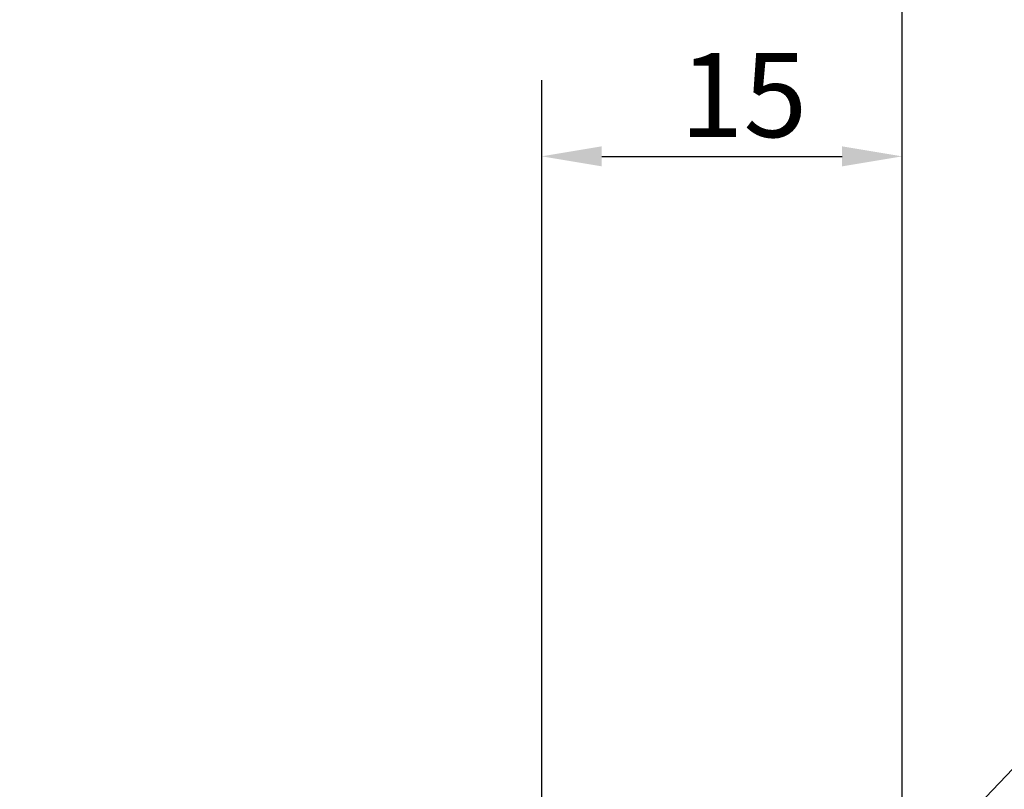
# Model space of a CAD drawing. Units: millimetres. Extents: x 0 to 594, y 0 to 420.
# Drawn here: x 464 to 505, y 338 to 370 of the extents above; entities that cross this region are included whole.
import ezdxf

# ---------------------------------------------------------------- set-up
doc = ezdxf.new("R2010")
doc.units = ezdxf.units.MM
doc.layers.add('Bemaßung (ISO)', color=7, linetype='Continuous', lineweight=25)
doc.layers.add('Symbol (ISO)', color=7, linetype='Continuous', lineweight=25)
doc.styles.add('Notiztext (DIN)', font='isocpeur.ttf')
doc.dimstyles.new('Standard (DIN)', dxfattribs={"dimtxt": 3.5, "dimasz": 2.5, "dimexe": 3.174999999999999, "dimexo": 0.8, "dimgap": 0.8, "dimtad": 1, "dimrnd": 1e-08, "dimzin": 0, "dimtxsty": 'Notiztext (DIN)', "dimcen": 0.09, "dimdle": 10, "dimclrd": 256, "dimclre": 256, "dimclrt": 256, "dimadec": 0, "dimazin": 0, "dimtfac": 1, "dimtmove": 0, "dimatfit": 3, "dimfxl": 1, "dimtolj": 1, "dimtzin": 0, "dimlwd": -1, "dimlwe": -1, "dimarcsym": 0})
doc.dimstyles.new('Standard - Methode 2a (DIN)$7', dxfattribs={"dimtxt": 3.5, "dimasz": 2.5, "dimexe": 3.174999999999999, "dimexo": 0.8, "dimgap": 0.8, "dimtad": 1, "dimtih": 1, "dimtoh": 1, "dimrnd": 1e-08, "dimtxsty": 'Notiztext (DIN)', "dimcen": 0.09, "dimdle": 10, "dimclrd": 256, "dimclre": 256, "dimclrt": 256, "dimazin": 2, "dimtfac": 1, "dimtmove": 0, "dimatfit": 3, "dimfxl": 1, "dimtolj": 1, "dimlwd": -1, "dimlwe": -1, "dimarcsym": 0})

# ---------------------------------------------------------------- blocks, each defined once
blk = doc.blocks.new('*D30')
at = {"layer": 'Bemaßung (ISO)', "transparency": 16777216}
for p, q in [((485.6218422456686, 311.8657547999856), (485.6218422456686, 367.0407547999858)), ((500.6218422456687, 327.5192153473625), (500.6218422456687, 367.0407547999858)), ((488.1218422456687, 363.8657547999859), (498.1218422456686, 363.8657547999859))]:
    blk.add_line(p, q, dxfattribs=at)
for points in [[(488.1218422456687, 364.2824214666525), (488.1218422456687, 363.4490881333192), (485.6218422456686, 363.8657547999859)], [(498.1218422456686, 364.2824214666525), (498.1218422456686, 363.4490881333192), (500.6218422456687, 363.8657547999859)]]:
    blk.add_solid(points, dxfattribs=at)
at = {"layer": 'Defpoints', "color": 0, "transparency": 16777216}
for p in [(500.6218422456687, 363.8657547999859), (500.6218422456687, 326.7192153473624), (485.6218422456686, 311.0657547999856)]:
    blk.add_point(p, dxfattribs=at)
at = {"layer": 'Bemaßung (ISO)', "transparency": 16777216, "insert": (491.3718423010824, 368.1657547999858), "char_height": 3.5, "attachment_point": 1, "style": 'Notiztext (DIN)'}
blk.add_mtext('\\A1;15', dxfattribs=at)
blk = doc.blocks.new('*D31')
at = {"layer": 'Bemaßung (ISO)', "transparency": 16777216}
for p, q in [((420.6218422456687, 329.999550562839), (420.6218422456687, 377.840179602869)), ((500.6218422456687, 327.5192153473625), (500.6218422456687, 377.840179602869)), ((423.1218422456687, 374.665179602869), (498.1218422456686, 374.665179602869))]:
    blk.add_line(p, q, dxfattribs=at)
for points in [[(423.1218422456687, 375.0818462695357), (423.1218422456687, 374.2485129362023), (420.6218422456687, 374.665179602869)], [(498.1218422456686, 375.0818462695357), (498.1218422456686, 374.2485129362023), (500.6218422456687, 374.665179602869)]]:
    blk.add_solid(points, dxfattribs=at)
at = {"layer": 'Defpoints', "color": 0, "transparency": 16777216}
for p in [(500.6218422456687, 374.665179602869), (420.6218422456687, 329.199550562839), (500.6218422456687, 326.7192153473625)]:
    blk.add_point(p, dxfattribs=at)
at = {"layer": 'Bemaßung (ISO)', "transparency": 16777216, "insert": (458.5218423121651, 378.965179602869), "char_height": 3.5, "attachment_point": 1, "style": 'Notiztext (DIN)'}
blk.add_mtext('\\A1;55', dxfattribs=at)

msp = doc.modelspace()

# ---------------------------------------------------------------- dimensions: what is measured, and where the dimension line sits
at = {"layer": 'Bemaßung (ISO)'}
for base, p1, p2, override, picture, middle in [((500.6218422456687, 374.665179602869), (420.6218422456687, 329.199550562839), (500.6218422456687, 326.7192153473625), {"dimdec": 0, "dimlfac": 0.6875000000000007, "dimtp": 0, "dimtm": 0, "dimtdec": 2, "dimtofl": 0, "dimatfit": 1}, '*D31', (460.6218422456687, 374.665179602869)), ((500.6218422456687, 363.8657547999859), (485.6218422456686, 311.0657547999856), (500.6218422456687, 326.7192153473624), {"dimdec": 0, "dimtp": 0, "dimtm": 0, "dimtdec": 2, "dimtofl": 0, "dimatfit": 1}, '*D30', (493.1218422456687, 363.8657547999859))]:
    dim = msp.add_linear_dim(base=base, p1=p1, p2=p2, angle=180, dimstyle='Standard (DIN)', override=override, dxfattribs=at)
    dim.commit()
    dim.dimension.update_dxf_attribs({"geometry": picture, "text_midpoint": middle, "dimtype": 160})

# ---------------------------------------------------------------- leaders
at = {"layer": 'Symbol (ISO)', "annotation_type": 0, "has_hookline": 1, "hookline_direction": 0, "text_width": 47.69999848958105}
msp.add_leader([(499.1636052559492, 332.0369218900982), (509.7909242418297, 343.1815568398795), (512.2909242418297, 343.1815568398795)], dimstyle='Standard - Methode 2a (DIN)$7', override={"dimasz": 2.5, "dimgap": 0, "dimtad": 1, "dimldrblk": 'DotSmall'}, dxfattribs=at)

doc.saveas('drawing.dxf')
